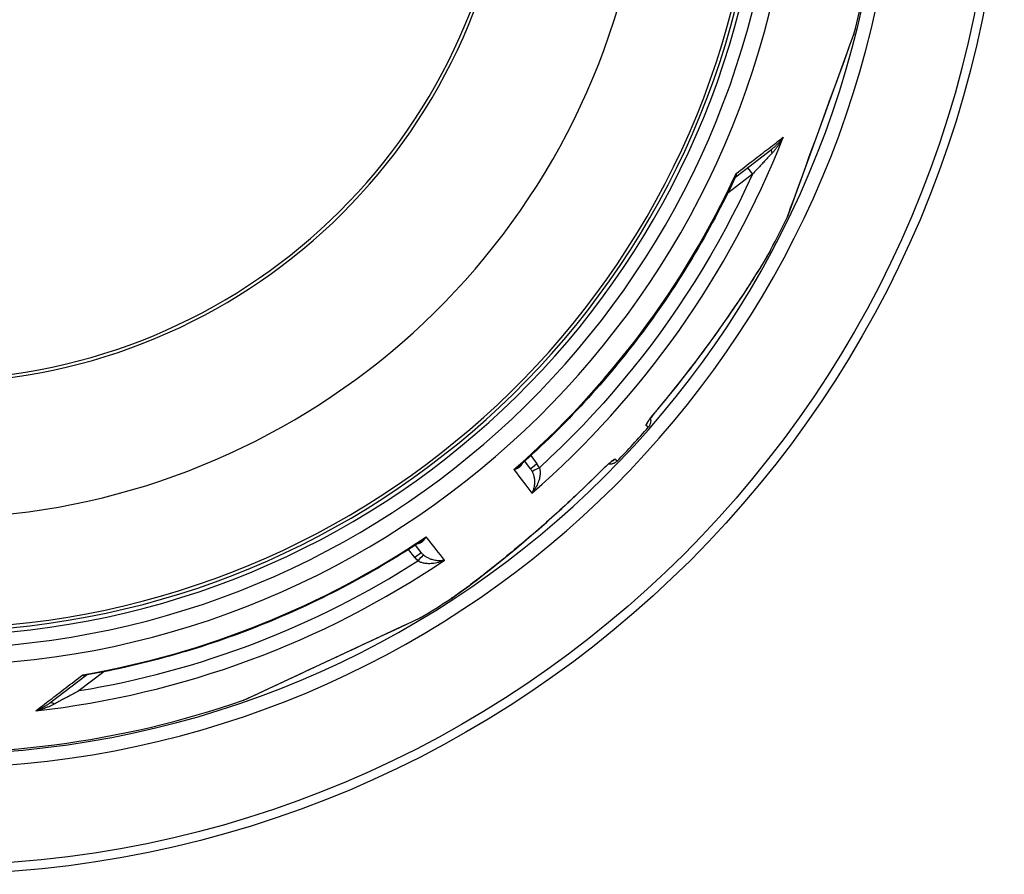
# Model space of a CAD drawing. Units: millimetres. Extents: x -4123 to 15949, y -1373 to 10031.
# Drawn here: x 5753 to 6360, y 1409 to 1935 of the extents above; entities that cross this region are included whole.
import ezdxf

# ---------------------------------------------------------------- set-up
doc = ezdxf.new("R2010")
doc.units = ezdxf.units.MM

msp = doc.modelspace()

# ---------------------------------------------------------------- linework, layer by layer
for p, q in [((6263.95, 1917.95), (6267.06, 1926.48)), ((6267.06, 1926.48), (6267, 1926.28)), ((6226.02, 1813.71), (6263.9, 1917.78)), ((6194.29, 1838.58), (6216.52, 1855.64)), ((6204.47, 1840.14), (6189.29, 1828.49)), ((6201.45, 1844.07), (6204.47, 1840.14)), ((6226, 1813.69), (6225.94, 1813.52)), ((6215.87, 1793.74), (6215.87, 1793.74)), ((6116.33, 1703.26), (6116.33, 1703.26)), ((6100.12, 1685.56), (6100.12, 1685.56)), ((6140.32, 1684.18), (6138.91, 1685.47)), ((6067.77, 1658.58), (6064.19, 1663.33)), ((6067.91, 1666.71), (6071.74, 1661.62)), ((6121.21, 1663.32), (6119.8, 1664.62)), ((6067.77, 1658.58), (6067.77, 1658.58)), ((5996.49, 1603.88), (5992.57, 1608.9)), ((6000.46, 1606.92), (5996.79, 1611.62)), ((6018.66, 1578.51), (6018.66, 1578.51)), ((5991.53, 1562.89), (5999.82, 1566.76)), ((5891.07, 1516.03), (5991.37, 1562.8)), ((5793.84, 1531.3), (5771.61, 1514.24)), ((5804.88, 1533.52), (5789.7, 1521.88)), ((5891.04, 1516.03), (5890.88, 1515.95))]:
    msp.add_line(p, q)
at = {"flags": 128}
for points in [[(6225.94, 1813.52), (6226.08, 1813.9), (6226.48, 1815.01), (6227.15, 1816.83), (6228.05, 1819.32), (6229.19, 1822.44), (6230.53, 1826.11), (6232.04, 1830.26), (6233.7, 1834.82), (6235.49, 1839.73), (6237.38, 1844.93), (6239.35, 1850.36), (6241.39, 1855.95), (6243.47, 1861.66), (6245.56, 1867.42), (6247.67, 1873.21), (6249.77, 1878.99), (6251.85, 1884.69), (6253.88, 1890.27), (6255.84, 1895.67), (6257.72, 1900.84), (6259.5, 1905.71), (6261.14, 1910.23), (6262.64, 1914.34), (6263.95, 1917.95)], [(6194.52, 1840.63), (6195.85, 1841.66), (6197.17, 1842.67), (6198.49, 1843.68), (6199.79, 1844.69), (6201.08, 1845.68), (6202.37, 1846.67), (6203.64, 1847.65), (6204.9, 1848.62), (6206.15, 1849.58), (6207.39, 1850.53), (6208.62, 1851.48), (6209.84, 1852.41), (6211.04, 1853.34), (6212.24, 1854.26), (6213.42, 1855.17), (6214.58, 1856.06), (6215.74, 1856.95), (6216.88, 1857.83), (6218.01, 1858.7), (6219.12, 1859.55), (6220.22, 1860.4), (6221.31, 1861.24), (6222.38, 1862.06), (6223.44, 1862.87)], [(6223.44, 1862.87), (6223.19, 1862.4), (6222.93, 1861.93), (6222.67, 1861.46), (6222.41, 1861), (6222.13, 1860.54), (6221.86, 1860.08), (6221.58, 1859.63), (6221.29, 1859.18), (6221, 1858.73), (6220.71, 1858.29), (6220.41, 1857.86), (6220.11, 1857.43), (6219.81, 1857.01), (6219.51, 1856.6), (6219.21, 1856.2), (6218.91, 1855.8), (6218.6, 1855.42), (6218.3, 1855.04), (6218, 1854.67), (6217.69, 1854.31), (6217.39, 1853.96), (6217.09, 1853.62), (6216.8, 1853.29), (6216.5, 1852.97)], [(6223.44, 1862.87), (6223.19, 1862.52), (6222.94, 1862.18), (6222.68, 1861.83), (6222.41, 1861.49), (6222.14, 1861.15), (6221.87, 1860.81), (6221.59, 1860.48), (6221.3, 1860.15), (6221.01, 1859.82), (6220.72, 1859.5), (6220.43, 1859.18), (6220.13, 1858.87), (6219.83, 1858.56), (6219.53, 1858.26), (6219.23, 1857.97), (6218.93, 1857.68), (6218.62, 1857.4), (6218.32, 1857.13), (6218.02, 1856.86), (6217.72, 1856.6), (6217.42, 1856.35), (6217.12, 1856.11), (6216.82, 1855.87), (6216.52, 1855.64)], [(6216.5, 1852.97), (6216.16, 1852.61), (6215.82, 1852.24), (6215.45, 1851.85), (6215.07, 1851.44), (6214.68, 1851.02), (6214.27, 1850.58), (6213.85, 1850.13), (6213.41, 1849.66), (6212.95, 1849.17), (6212.48, 1848.67), (6212, 1848.15), (6211.49, 1847.62), (6210.98, 1847.07), (6210.45, 1846.5), (6209.91, 1845.92), (6209.35, 1845.33), (6208.79, 1844.73), (6208.21, 1844.11), (6207.61, 1843.48), (6207.01, 1842.84), (6206.39, 1842.18), (6205.76, 1841.51), (6205.12, 1840.83), (6204.47, 1840.14)], [(6204.47, 1840.14), (6200.53, 1831.62), (6196.45, 1823.17), (6192.23, 1814.79), (6187.86, 1806.48), (6183.35, 1798.25), (6178.71, 1790.1), (6173.93, 1782.02), (6169.01, 1774.03), (6163.95, 1766.12), (6158.77, 1758.3), (6153.45, 1750.57), (6148, 1742.93), (6142.42, 1735.38), (6136.72, 1727.93), (6130.89, 1720.57), (6124.93, 1713.32), (6118.86, 1706.17), (6112.66, 1699.12), (6106.35, 1692.18), (6099.92, 1685.35), (6093.36, 1678.61), (6086.69, 1671.99), (6079.96, 1665.53), (6073.2, 1659.26)], [(6193.91, 1838.1), (6193.95, 1838.19), (6193.99, 1838.29), (6194.03, 1838.38), (6194.07, 1838.48), (6194.11, 1838.57), (6194.14, 1838.67), (6194.17, 1838.77), (6194.21, 1838.87), (6194.24, 1838.98), (6194.27, 1839.08), (6194.3, 1839.18), (6194.32, 1839.29), (6194.35, 1839.4), (6194.37, 1839.5), (6194.39, 1839.61), (6194.41, 1839.72), (6194.43, 1839.83), (6194.45, 1839.94), (6194.47, 1840.06), (6194.48, 1840.17), (6194.49, 1840.28), (6194.5, 1840.4), (6194.51, 1840.51), (6194.52, 1840.63)], [(6194.29, 1838.58), (6194.18, 1838.48), (6194.08, 1838.36), (6193.98, 1838.23), (6193.91, 1838.1)], [(6194.29, 1838.58), (6194.35, 1838.63), (6194.41, 1838.68), (6194.46, 1838.74), (6194.51, 1838.8), (6194.55, 1838.86), (6194.59, 1838.92), (6194.63, 1838.99), (6194.66, 1839.06), (6194.69, 1839.14), (6194.71, 1839.22), (6194.73, 1839.3), (6194.74, 1839.39), (6194.75, 1839.47), (6194.75, 1839.57), (6194.75, 1839.66), (6194.75, 1839.76), (6194.73, 1839.86), (6194.72, 1839.96), (6194.7, 1840.07), (6194.67, 1840.17), (6194.64, 1840.28), (6194.61, 1840.4), (6194.57, 1840.51), (6194.52, 1840.63)], [(6193.91, 1838.1), (6192.42, 1834.95), (6190.91, 1831.81), (6189.38, 1828.68), (6187.83, 1825.56), (6186.26, 1822.45), (6184.68, 1819.35), (6183.07, 1816.26), (6181.44, 1813.18), (6179.79, 1810.11), (6178.12, 1807.05), (6176.44, 1804), (6174.73, 1800.96), (6173.01, 1797.93), (6171.26, 1794.91), (6169.5, 1791.91), (6167.72, 1788.92), (6165.91, 1785.94), (6164.1, 1782.97), (6162.26, 1780.01), (6160.4, 1777.06), (6158.52, 1774.13), (6156.63, 1771.21), (6154.71, 1768.3), (6152.78, 1765.4), (6150.83, 1762.51), (6148.86, 1759.64), (6146.87, 1756.77), (6144.87, 1753.92), (6142.84, 1751.09), (6140.8, 1748.26), (6138.74, 1745.45), (6136.66, 1742.65), (6134.57, 1739.87), (6132.45, 1737.1), (6130.32, 1734.34), (6128.18, 1731.6), (6126.01, 1728.87), (6123.83, 1726.16), (6121.63, 1723.46), (6119.42, 1720.77), (6117.18, 1718.1), (6114.93, 1715.44), (6112.66, 1712.8), (6110.38, 1710.17), (6108.08, 1707.55), (6105.76, 1704.95), (6103.42, 1702.36), (6101.07, 1699.79), (6098.7, 1697.23), (6096.32, 1694.69), (6093.92, 1692.16), (6091.5, 1689.65), (6089.07, 1687.16), (6086.62, 1684.68), (6084.16, 1682.22), (6081.68, 1679.77), (6079.19, 1677.34), (6076.68, 1674.92), (6074.16, 1672.52), (6071.62, 1670.14), (6069.07, 1667.77), (6066.5, 1665.42), (6063.91, 1663.09), (6061.31, 1660.77)], [(6215.87, 1793.74), (6214.97, 1792.08), (6213.87, 1790.14), (6212.57, 1787.93), (6211.09, 1785.45), (6209.4, 1782.7), (6207.52, 1779.68), (6205.43, 1776.39), (6203.14, 1772.81), (6200.62, 1768.96), (6197.88, 1764.82), (6194.9, 1760.37), (6191.66, 1755.62), (6188.28, 1750.73), (6184.82, 1745.8), (6181.27, 1740.81), (6177.65, 1735.81), (6173.96, 1730.78), (6170.2, 1725.75), (6166.38, 1720.71), (6162.49, 1715.67), (6158.54, 1710.64), (6154.52, 1705.62), (6150.43, 1700.62), (6146.28, 1695.63)], [(6215.87, 1793.74), (6215.48, 1793), (6215.05, 1792.22), (6214.58, 1791.39), (6214.09, 1790.52), (6213.56, 1789.6), (6213, 1788.64), (6212.41, 1787.64), (6211.78, 1786.6), (6211.13, 1785.52), (6210.45, 1784.4), (6209.74, 1783.24), (6209, 1782.04), (6208.23, 1780.8), (6207.44, 1779.53), (6206.61, 1778.22), (6205.76, 1776.87), (6204.88, 1775.5), (6203.97, 1774.09), (6203.04, 1772.65), (6202.09, 1771.18), (6201.12, 1769.69), (6200.13, 1768.18), (6199.11, 1766.64), (6198.08, 1765.08), (6197.02, 1763.5), (6195.95, 1761.9), (6194.85, 1760.28), (6193.74, 1758.64), (6192.61, 1756.98), (6191.47, 1755.3), (6190.3, 1753.62), (6189.13, 1751.92), (6187.94, 1750.2), (6186.73, 1748.48), (6185.52, 1746.76), (6184.29, 1745.02), (6183.05, 1743.27), (6181.8, 1741.52), (6180.54, 1739.76), (6179.27, 1738), (6177.98, 1736.23), (6176.69, 1734.45), (6175.38, 1732.68), (6174.07, 1730.9), (6172.75, 1729.11), (6171.42, 1727.33), (6170.08, 1725.55), (6168.74, 1723.77), (6167.39, 1721.99), (6166.03, 1720.21), (6164.66, 1718.44), (6163.29, 1716.66), (6161.91, 1714.89), (6160.52, 1713.12), (6159.13, 1711.35), (6157.72, 1709.59), (6154.9, 1706.06), (6152.05, 1702.56), (6149.18, 1699.07), (6146.29, 1695.6)], [(6146.28, 1695.63), (6145.76, 1695.01), (6145.24, 1694.39), (6144.73, 1693.77), (6144.23, 1693.15), (6143.74, 1692.54), (6143.27, 1691.95), (6142.81, 1691.36), (6142.37, 1690.79), (6141.94, 1690.24), (6141.54, 1689.71), (6141.16, 1689.2), (6140.8, 1688.72), (6140.48, 1688.26), (6140.17, 1687.83), (6139.9, 1687.43), (6139.66, 1687.07), (6139.45, 1686.74), (6139.27, 1686.44), (6139.13, 1686.18), (6139.01, 1685.96), (6138.94, 1685.78), (6138.89, 1685.64), (6138.89, 1685.53), (6138.91, 1685.47)], [(6146.29, 1695.6), (6145.7, 1694.9), (6145.13, 1694.21), (6144.56, 1693.51), (6144.01, 1692.83), (6143.47, 1692.16), (6142.96, 1691.5), (6142.47, 1690.87), (6142.01, 1690.27), (6141.58, 1689.7), (6141.38, 1689.43), (6141.19, 1689.17), (6141, 1688.92), (6140.83, 1688.68), (6140.68, 1688.45), (6140.53, 1688.24), (6140.4, 1688.05), (6140.28, 1687.87), (6140.17, 1687.71), (6140.08, 1687.57), (6140.01, 1687.45), (6139.95, 1687.36), (6139.92, 1687.3), (6139.9, 1687.28)], [(6141.59, 1689.71), (6141.68, 1689.35), (6141.74, 1688.99), (6141.78, 1688.62), (6141.8, 1688.26), (6141.8, 1687.89), (6141.77, 1687.52), (6141.72, 1687.15), (6141.65, 1686.79), (6141.56, 1686.43), (6141.44, 1686.08), (6141.31, 1685.74), (6141.15, 1685.4), (6140.97, 1685.08), (6140.77, 1684.77), (6140.56, 1684.47), (6140.32, 1684.18)], [(6110.32, 1656.39), (6110.9, 1656.96), (6111.47, 1657.53), (6112.05, 1658.09), (6112.62, 1658.65), (6113.18, 1659.19), (6113.73, 1659.71), (6114.27, 1660.22), (6114.8, 1660.71), (6115.32, 1661.18), (6115.81, 1661.63), (6116.28, 1662.05), (6116.74, 1662.45), (6117.16, 1662.82), (6117.56, 1663.15), (6117.94, 1663.46), (6118.28, 1663.73), (6118.59, 1663.97), (6118.87, 1664.17), (6119.11, 1664.34), (6119.33, 1664.47), (6119.5, 1664.57), (6119.64, 1664.62), (6119.74, 1664.64), (6119.8, 1664.62)], [(6118.09, 1663.47), (6118.07, 1663.46), (6118.01, 1663.42), (6117.93, 1663.35), (6117.82, 1663.27), (6117.68, 1663.17), (6117.53, 1663.05), (6117.36, 1662.91), (6117.18, 1662.76), (6116.98, 1662.6), (6116.77, 1662.42), (6116.55, 1662.23), (6116.32, 1662.03), (6116.07, 1661.81), (6115.82, 1661.59), (6115.29, 1661.12), (6114.73, 1660.6), (6114.14, 1660.06), (6113.54, 1659.49), (6112.92, 1658.9), (6112.28, 1658.29), (6111.64, 1657.66), (6111, 1657.03), (6110.35, 1656.39)], [(6121.21, 1663.32), (6120.95, 1663.07), (6120.67, 1662.82), (6120.37, 1662.6), (6120.06, 1662.39), (6119.75, 1662.21), (6119.42, 1662.04), (6119.08, 1661.9), (6118.73, 1661.77), (6118.37, 1661.67), (6118.01, 1661.59), (6117.65, 1661.53), (6117.28, 1661.5), (6116.91, 1661.48), (6116.54, 1661.49), (6116.17, 1661.53), (6115.81, 1661.58)], [(6057.57, 1658.17), (6057.94, 1658.26), (6058.3, 1658.36), (6058.65, 1658.47), (6058.99, 1658.6), (6059.32, 1658.73), (6059.63, 1658.87), (6059.93, 1659.01), (6060.22, 1659.17), (6060.49, 1659.33), (6060.75, 1659.49), (6060.99, 1659.66), (6061.21, 1659.84), (6061.42, 1660.02), (6061.62, 1660.21), (6061.8, 1660.39), (6061.97, 1660.58), (6062.12, 1660.77), (6062.26, 1660.96), (6062.39, 1661.16), (6062.5, 1661.35), (6062.6, 1661.54), (6062.69, 1661.73), (6062.76, 1661.92), (6062.83, 1662.11)], [(6057.57, 1658.17), (6057.74, 1658.26), (6057.92, 1658.36), (6058.09, 1658.46), (6058.26, 1658.56), (6058.43, 1658.66), (6058.6, 1658.76), (6058.76, 1658.87), (6058.93, 1658.97), (6059.09, 1659.08), (6059.26, 1659.19), (6059.42, 1659.29), (6059.57, 1659.4), (6059.73, 1659.51), (6059.88, 1659.63), (6060.04, 1659.74), (6060.19, 1659.85), (6060.34, 1659.96), (6060.48, 1660.08), (6060.63, 1660.19), (6060.77, 1660.31), (6060.91, 1660.42), (6061.05, 1660.54), (6061.18, 1660.65), (6061.31, 1660.77)], [(6073.2, 1659.26), (6073.31, 1658.9), (6073.41, 1658.52), (6073.49, 1658.12), (6073.56, 1657.69), (6073.61, 1657.24), (6073.65, 1656.76), (6073.67, 1656.25), (6073.66, 1655.7), (6073.63, 1655.12), (6073.57, 1654.51), (6073.48, 1653.86), (6073.35, 1653.18), (6073.19, 1652.47), (6072.99, 1651.72), (6072.75, 1650.95), (6072.46, 1650.15), (6072.13, 1649.33), (6071.75, 1648.5), (6071.33, 1647.66), (6070.86, 1646.82), (6070.34, 1645.98), (6069.78, 1645.15), (6069.19, 1644.34), (6068.57, 1643.57)], [(6068.76, 1657), (6068.92, 1656.67), (6069.07, 1656.32), (6069.22, 1655.95), (6069.37, 1655.57), (6069.51, 1655.16), (6069.64, 1654.72), (6069.76, 1654.26), (6069.87, 1653.78), (6069.97, 1653.27), (6070.06, 1652.73), (6070.13, 1652.16), (6070.18, 1651.57), (6070.21, 1650.96), (6070.21, 1650.32), (6070.19, 1649.66), (6070.14, 1648.98), (6070.06, 1648.29), (6069.95, 1647.59), (6069.81, 1646.89), (6069.63, 1646.2), (6069.41, 1645.51), (6069.16, 1644.83), (6068.88, 1644.19), (6068.57, 1643.57)], [(6018.66, 1578.51), (6020.23, 1579.56), (6022.06, 1580.83), (6024.15, 1582.31), (6026.49, 1584), (6029.08, 1585.92), (6031.93, 1588.06), (6035.03, 1590.42), (6038.39, 1593.02), (6042.01, 1595.86), (6045.89, 1598.95), (6050.07, 1602.32), (6054.52, 1605.95), (6059.09, 1609.74), (6063.71, 1613.63), (6068.36, 1617.6), (6073.04, 1621.64), (6077.72, 1625.76), (6082.41, 1629.94), (6087.1, 1634.19), (6091.77, 1638.5), (6096.43, 1642.87), (6101.08, 1647.31), (6105.71, 1651.82), (6110.32, 1656.39)], [(6110.35, 1656.39), (6107.15, 1653.2), (6103.93, 1650.04), (6100.67, 1646.89), (6097.4, 1643.76), (6095.76, 1642.21), (6094.12, 1640.66), (6092.47, 1639.12), (6090.82, 1637.59), (6089.16, 1636.06), (6087.51, 1634.54), (6085.85, 1633.03), (6084.2, 1631.52), (6082.54, 1630.03), (6080.88, 1628.54), (6079.23, 1627.07), (6077.57, 1625.6), (6075.92, 1624.14), (6074.27, 1622.69), (6072.62, 1621.25), (6070.97, 1619.82), (6069.33, 1618.4), (6067.7, 1617), (6066.06, 1615.6), (6064.43, 1614.21), (6062.8, 1612.83), (6061.18, 1611.47), (6059.56, 1610.11), (6057.95, 1608.77), (6056.36, 1607.45), (6054.77, 1606.14), (6053.2, 1604.85), (6051.64, 1603.58), (6050.1, 1602.32), (6048.57, 1601.09), (6047.07, 1599.87), (6045.58, 1598.68), (6044.11, 1597.51), (6042.67, 1596.37), (6041.26, 1595.25), (6039.86, 1594.16), (6038.49, 1593.09), (6037.15, 1592.04), (6035.83, 1591.02), (6034.54, 1590.03), (6033.27, 1589.07), (6032.04, 1588.13), (6030.84, 1587.22), (6029.67, 1586.35), (6028.53, 1585.5), (6027.44, 1584.69), (6026.38, 1583.91), (6025.36, 1583.17), (6024.38, 1582.47), (6023.44, 1581.8), (6022.54, 1581.16), (6021.69, 1580.56), (6020.87, 1579.99), (6020.09, 1579.46), (6019.35, 1578.97), (6018.66, 1578.51)], [(5998.32, 1612.62), (5998.52, 1612.63), (5998.72, 1612.65), (5998.93, 1612.69), (5999.14, 1612.73), (5999.36, 1612.79), (5999.58, 1612.86), (5999.8, 1612.95), (6000.02, 1613.05), (6000.25, 1613.16), (6000.47, 1613.28), (6000.7, 1613.43), (6000.93, 1613.58), (6001.16, 1613.76), (6001.39, 1613.95), (6001.62, 1614.15), (6001.84, 1614.37), (6002.06, 1614.61), (6002.28, 1614.86), (6002.5, 1615.13), (6002.71, 1615.41), (6002.91, 1615.71), (6003.11, 1616.02), (6003.31, 1616.34), (6003.49, 1616.67)], [(6000.01, 1613.73), (6000.15, 1613.83), (6000.3, 1613.93), (6000.45, 1614.03), (6000.6, 1614.13), (6000.74, 1614.24), (6000.89, 1614.35), (6001.04, 1614.46), (6001.19, 1614.58), (6001.34, 1614.69), (6001.48, 1614.81), (6001.63, 1614.93), (6001.78, 1615.06), (6001.92, 1615.18), (6002.07, 1615.31), (6002.22, 1615.44), (6002.36, 1615.57), (6002.5, 1615.7), (6002.65, 1615.83), (6002.79, 1615.97), (6002.93, 1616.1), (6003.07, 1616.24), (6003.21, 1616.38), (6003.35, 1616.53), (6003.49, 1616.67)], [(6000.01, 1613.73), (5997.1, 1611.82), (5994.17, 1609.93), (5991.24, 1608.05), (5988.29, 1606.2), (5985.33, 1604.36), (5982.35, 1602.54), (5979.37, 1600.74), (5976.37, 1598.96), (5973.37, 1597.2), (5970.35, 1595.46), (5967.32, 1593.74), (5964.28, 1592.03), (5961.23, 1590.35), (5958.17, 1588.69), (5955.09, 1587.04), (5952.01, 1585.42), (5948.92, 1583.81), (5945.82, 1582.23), (5942.71, 1580.66), (5939.59, 1579.12), (5936.46, 1577.59), (5933.32, 1576.09), (5930.17, 1574.6), (5927.01, 1573.13), (5923.84, 1571.69), (5920.66, 1570.26), (5917.47, 1568.86), (5914.27, 1567.47), (5911.06, 1566.11), (5907.85, 1564.76), (5904.63, 1563.44), (5901.39, 1562.13), (5898.15, 1560.85), (5894.91, 1559.59), (5891.65, 1558.35), (5888.39, 1557.13), (5885.12, 1555.93), (5881.84, 1554.75), (5878.56, 1553.59), (5875.27, 1552.45), (5871.97, 1551.34), (5868.66, 1550.24), (5865.35, 1549.17), (5862.02, 1548.12), (5858.7, 1547.08), (5855.36, 1546.07), (5852.02, 1545.08), (5848.67, 1544.11), (5845.32, 1543.17), (5841.96, 1542.24), (5838.59, 1541.34), (5835.22, 1540.45), (5831.85, 1539.59), (5828.47, 1538.75), (5825.08, 1537.94), (5821.69, 1537.14), (5818.29, 1536.36), (5814.9, 1535.61), (5811.49, 1534.88), (5808.08, 1534.17), (5804.67, 1533.48), (5801.25, 1532.82), (5797.83, 1532.17), (5794.4, 1531.55)], [(6014.75, 1602.27), (6013.83, 1601.87), (6012.9, 1601.5), (6011.96, 1601.18), (6011.02, 1600.9), (6010.08, 1600.66), (6009.16, 1600.47), (6008.25, 1600.32), (6007.38, 1600.21), (6006.53, 1600.14), (6005.72, 1600.11), (6004.95, 1600.11), (6004.22, 1600.14), (6003.53, 1600.19), (6002.88, 1600.27), (6002.28, 1600.37), (6001.71, 1600.49), (6001.18, 1600.63), (6000.69, 1600.77), (6000.23, 1600.93), (5999.81, 1601.1), (5999.41, 1601.28), (5999.05, 1601.47), (5998.71, 1601.66), (5998.39, 1601.85)], [(6014.75, 1602.27), (6014.07, 1602.13), (6013.37, 1602.02), (6012.65, 1601.96), (6011.93, 1601.93), (6011.21, 1601.93), (6010.5, 1601.97), (6009.8, 1602.05), (6009.11, 1602.15), (6008.44, 1602.28), (6007.8, 1602.43), (6007.18, 1602.6), (6006.6, 1602.79), (6006.04, 1602.99), (6005.51, 1603.2), (6005.01, 1603.42), (6004.55, 1603.65), (6004.11, 1603.89), (6003.69, 1604.12), (6003.31, 1604.36), (6002.95, 1604.6), (6002.61, 1604.84), (6002.3, 1605.08), (6002, 1605.32), (6001.72, 1605.56)], [(5999.82, 1566.76), (5999.73, 1566.7), (5999.68, 1566.68), (5999.66, 1566.67), (5999.64, 1566.66)], [(5890.88, 1515.95), (5891.24, 1516.12), (5892.31, 1516.62), (5894.06, 1517.44), (5896.46, 1518.56), (5899.46, 1519.96), (5903, 1521.6), (5907, 1523.47), (5911.39, 1525.52), (5916.12, 1527.72), (5921.13, 1530.06), (5926.36, 1532.5), (5931.75, 1535.01), (5937.24, 1537.57), (5942.8, 1540.16), (5948.38, 1542.76), (5953.94, 1545.36), (5959.44, 1547.92), (5964.82, 1550.43), (5970.02, 1552.86), (5975.01, 1555.18), (5979.71, 1557.37), (5984.07, 1559.41), (5988.04, 1561.26), (5991.53, 1562.89)], [(5762.83, 1509.44), (5763.89, 1510.25), (5764.96, 1511.07), (5766.05, 1511.9), (5767.15, 1512.75), (5768.27, 1513.6), (5769.4, 1514.47), (5770.54, 1515.34), (5771.7, 1516.23), (5772.87, 1517.12), (5774.05, 1518.03), (5775.25, 1518.94), (5776.45, 1519.86), (5777.67, 1520.8), (5778.9, 1521.74), (5780.14, 1522.69), (5781.4, 1523.65), (5782.66, 1524.62), (5783.94, 1525.59), (5785.22, 1526.58), (5786.52, 1527.57), (5787.82, 1528.57), (5789.14, 1529.58), (5790.46, 1530.59), (5791.8, 1531.61)], [(5791.8, 1531.61), (5791.9, 1531.54), (5792, 1531.47), (5792.1, 1531.41), (5792.2, 1531.35), (5792.3, 1531.29), (5792.4, 1531.25), (5792.49, 1531.2), (5792.59, 1531.17), (5792.68, 1531.14), (5792.77, 1531.11), (5792.86, 1531.09), (5792.94, 1531.08), (5793.03, 1531.07), (5793.11, 1531.06), (5793.2, 1531.06), (5793.28, 1531.07), (5793.35, 1531.08), (5793.43, 1531.1), (5793.5, 1531.12), (5793.57, 1531.15), (5793.64, 1531.18), (5793.71, 1531.22), (5793.78, 1531.26), (5793.84, 1531.3)], [(5791.8, 1531.61), (5791.91, 1531.59), (5792.03, 1531.57), (5792.14, 1531.55), (5792.25, 1531.53), (5792.37, 1531.52), (5792.48, 1531.5), (5792.59, 1531.49), (5792.7, 1531.48), (5792.82, 1531.47), (5792.93, 1531.46), (5793.04, 1531.46), (5793.15, 1531.46), (5793.26, 1531.45), (5793.36, 1531.45), (5793.47, 1531.46), (5793.58, 1531.46), (5793.68, 1531.46), (5793.79, 1531.47), (5793.89, 1531.48), (5794, 1531.49), (5794.1, 1531.5), (5794.2, 1531.52), (5794.3, 1531.53), (5794.4, 1531.55)], [(5794.4, 1531.55), (5794.26, 1531.51), (5794.11, 1531.45), (5793.96, 1531.38), (5793.84, 1531.3)], [(5789.7, 1521.88), (5788.86, 1521.43), (5788.04, 1520.98), (5787.23, 1520.55), (5786.44, 1520.12), (5785.66, 1519.7), (5784.9, 1519.29), (5784.15, 1518.89), (5783.42, 1518.5), (5782.7, 1518.12), (5782.01, 1517.74), (5781.32, 1517.38), (5780.66, 1517.02), (5780.01, 1516.68), (5779.39, 1516.34), (5778.78, 1516.02), (5778.19, 1515.7), (5777.62, 1515.4), (5777.07, 1515.11), (5776.55, 1514.83), (5776.04, 1514.56), (5775.55, 1514.3), (5775.08, 1514.05), (5774.63, 1513.81), (5774.19, 1513.58)], [(5771.61, 1514.24), (5771.31, 1514.02), (5771, 1513.79), (5770.69, 1513.56), (5770.37, 1513.34), (5770.04, 1513.12), (5769.7, 1512.89), (5769.36, 1512.67), (5769.01, 1512.45), (5768.66, 1512.23), (5768.29, 1512.02), (5767.93, 1511.8), (5767.55, 1511.59), (5767.18, 1511.39), (5766.79, 1511.19), (5766.41, 1510.99), (5766.02, 1510.79), (5765.62, 1510.6), (5765.23, 1510.42), (5764.83, 1510.24), (5764.43, 1510.07), (5764.03, 1509.9), (5763.63, 1509.74), (5763.23, 1509.59), (5762.83, 1509.44)], [(5774.19, 1513.58), (5773.81, 1513.37), (5773.41, 1513.17), (5773, 1512.97), (5772.59, 1512.77), (5772.16, 1512.57), (5771.73, 1512.37), (5771.29, 1512.18), (5770.83, 1511.98), (5770.37, 1511.79), (5769.9, 1511.6), (5769.43, 1511.42), (5768.95, 1511.24), (5768.46, 1511.06), (5767.96, 1510.89), (5767.46, 1510.72), (5766.96, 1510.55), (5766.45, 1510.39), (5765.94, 1510.24), (5765.42, 1510.09), (5764.91, 1509.95), (5764.39, 1509.81), (5763.87, 1509.68), (5763.35, 1509.56), (5762.83, 1509.44)]]:
    msp.add_lwpolyline(points, dxfattribs=at)
for radius in [660.5, 654.97]:
    msp.add_circle((5699.22, 2069.2), radius)
for centre, radius, start, end in [((5699.22, 2069.2), 357.59, 8.84763, 351.15237), ((5699.22, 2069.2), 355.61, 8.89741, 351.10259), ((5699.22, 2069.2), 595, 185.25557, 354.69618), ((5699.22, 2069.2), 595, 185.25557, 354.69618), ((5699.22, 2069.2), 586.54, 185.33162, 354.61943), ((5699.22, 2069.2), 531.82, 185.88199, 354.06397), ((5699.22, 2069.2), 521.32, 186.00086, 353.944), ((5699.22, 2069.2), 513.29, 186.0951, 353.84889), ((5699.22, 2069.2), 510.83, 186.12462, 353.81909), ((5699.22, 2069.2), 508.84, 186.14869, 353.79479), ((5699.22, 2069.2), 441, 189.79167, 343.53398), ((5699.22, 2069.2), 585.5, 345.89188, 351.51522), ((5699.22, 2069.2), 585.5, 331.93542, 334.10812), ((5699.22, 2069.2), 585.5, 316.11572, 318.88428), ((5658.05, 2130.34), 623.86, 303.9528186038928, 303.9528226985938), ((5706.46, 2058.44), 538.61, 303.96335, 303.96336), ((5703.53, 2062.8), 544.7, 303.96953, 303.96954), ((6211.61, 1599.68), 203, 177.14027, 177.1403), ((5699.22, 2069.2), 585.5, 300.89188, 303.06458), ((5699.22, 2069.2), 585.5, 265.6682, 289.10812)]:
    msp.add_arc(centre, radius, start, end)
for centre, major_axis, ratio, start_param, end_param in [((6262.02, 1918.47), (1.88, -0.68), 0.86915, 0, 0.100462), ((5700.01, 2068.16), (-446.07, -342.28), 0.999962, 1.631158, 2.113314), ((6219.57, 1851.67), (-3.04, 3.97), 0.403712, 0.000018, 0.952994), ((5698.22, 2070.5), (433.94, 332.97), 0.999962, 4.774738, 5.194929), ((6197.34, 1834.61), (-3.05, 3.97), 0.878324, 6.283185, 6.283192), ((6224.21, 1814.56), (1.88, -0.68), 0.997533, 6.180402, 6.283185), ((6141.69, 1699.46), (4.59, -3.86), 0.033781, 0, 0.091213), ((6134.4, 1689.41), (-4.05, -4.42), 0.997266, 1.594971, 2.010326), ((6115.49, 1668.76), (-4.05, -4.42), 0.997266, 1.13126, 1.546622), ((5661.65, 2183.82), (420.16, -557.83), 0.000012, 5.941866, 6.03147), ((6071.77, 1661.58), (-3.99, -3.01), 0.008726, 4.712465, 6.283185), ((6060.11, 1652.93), (-6.77, 7.42), 0.947049, 4.427606, 4.613306), ((6073.23, 1659.22), (-4.48, -2.23), 0.008565, 4.714057, 6.232226), ((6061.2, 1653.62), (-8.24, 11.52), 0.93427, 4.5426, 4.739034), ((6106.11, 1660.63), (4.25, -4.24), 0.033781, 6.191972, 6.283185), ((5698.22, 2070.5), (433.94, 332.97), 0.999962, 4.229849, 4.65004), ((5598.22, 2135.15), (430.08, -550.22), 0.000012, 0.251716, 0.341321), ((5700.01, 2068.16), (-446.07, -342.29), 0.999962, 1.028279, 1.510434), ((5699.94, 2068.36), (-195.6, 518.12), 0.999788, 2.943376, 3.349809), ((5996.52, 1603.84), (3.94, 3.08), 0.008726, 0, 1.57072), ((6007.48, 1612.49), (-8.76, 11.62), 0.959369, 1.588789, 1.780019), ((5998.42, 1601.82), (3.31, 3.75), 0.008566, 0.05096, 1.569128), ((6007.48, 1612.45), (-5.83, 7.78), 0.919282, 1.59266, 1.784262), ((5990.53, 1564.62), (0.85, -1.81), 0.867993, 0, 0.100443), ((5796.89, 1527.33), (-3.06, 3.96), 0.878323, 6.279051, 6.279058), ((5774.65, 1510.28), (-3.04, 3.97), 0.403714, 5.330193, 6.283171), ((5890.39, 1517.92), (0.85, -1.81), 0.997533, 6.180402, 6.283185)]:
    msp.add_ellipse(centre, major_axis=major_axis, ratio=ratio, start_param=start_param, end_param=end_param)

doc.saveas('drawing.dxf')
